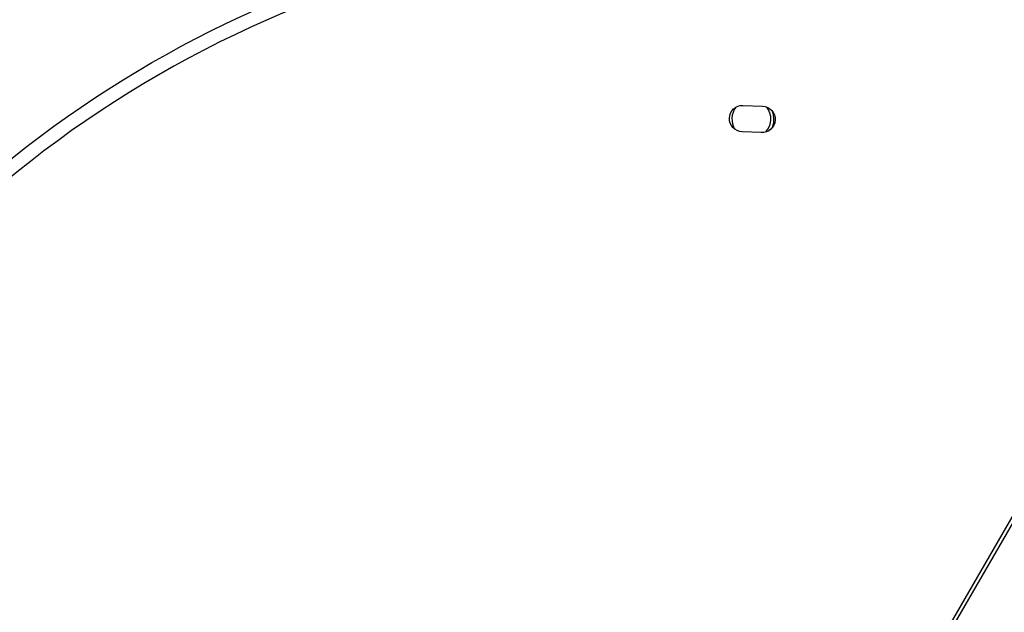
# Model space of a CAD drawing. Units: millimetres. Extents: x -5659 to 8475, y -6662 to 7930.
# Drawn here: x 5608 to 5962, y 153 to 366 of the extents above; entities that cross this region are included whole.
import ezdxf

# ---------------------------------------------------------------- set-up
doc = ezdxf.new("R2010")
doc.units = ezdxf.units.MM
doc.header["$LTSCALE"] = 20
doc.layers.add('2d', color=230, linetype='Continuous')

msp = doc.modelspace()

# ---------------------------------------------------------------- linework, layer by layer
at = {"layer": '2d'}
for p, q in [((6272.12, 716.89), (5900.75, 73.65)), ((5868.15, 335.37), (5875.24, 335.08)), ((5874.75, 325.59), (5867.86, 325.88)), ((5899.71, 74.24), (6044.69, 325.36))]:
    msp.add_line(p, q, dxfattribs=at)
at = {"layer": '2d', "extrusion": (0, 0, -1)}
for centre, radius, start, end in [((-5858, 0), 405, 6.2758, 113.7242), ((-5868.02, 330.62), 4.75, 271.9371, 91.5285), ((-5875, 330.34), 4.75, 92.9453, 272.9453), ((-5871.2, 330.48), 8, 158.9002, 205.3312)]:
    msp.add_arc(centre, radius, start, end, dxfattribs=at)
at = {"layer": '2d'}
for centre, radius, start, end in [((5858, 0), 400, 63.8315, 176.1685), ((5871.2, 330.48), 7, 142.5378, 212.2441), ((5871.2, 330.48), 7, 318.092, 37.6766)]:
    msp.add_arc(centre, radius, start, end, dxfattribs=at)

doc.saveas('drawing.dxf')
